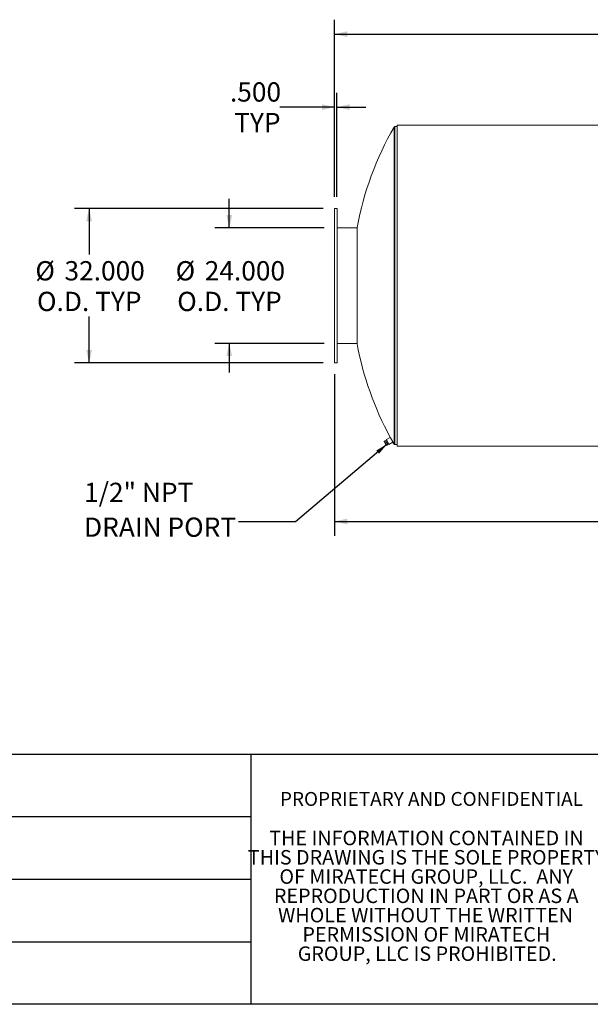
# Model space of a CAD drawing. Units: inches. Extents: x 24 to 504, y 24 to 378.
# Drawn here: x 187 to 306, y 24 to 228 of the extents above; entities that cross this region are included whole.
import ezdxf

# ---------------------------------------------------------------- set-up
doc = ezdxf.new("R2010")
doc.units = ezdxf.units.IN
doc.header["$LTSCALE"] = 48
doc.header["$MEASUREMENT"] = 0
doc.layers.add('FORMAT', color=7, linetype='Continuous')
doc.styles.add('SLDTEXTSTYLE0', font='TXT', dxfattribs={"width": 0.75})
doc.styles.add('SLDTEXTSTYLE3', font='TXT', dxfattribs={"width": 0.7})
doc.dimstyles.new('SLDDIMSTYLE2', dxfattribs={"dimtxt": 0.18, "dimasz": 2.64, "dimexe": 0, "dimexo": 0.0625, "dimgap": 0, "dimtad": 0, "dimtih": 1, "dimtoh": 1, "dimdec": 0, "dimrnd": 1e-09, "dimzin": 0, "dimdsep": 46, "dimtxsty": 'Standard', "dimsah": 1, "dimcen": 0.09, "dimadec": 0, "dimazin": 0, "dimtfac": 2.64, "dimtdec": 0, "dimtofl": 0, "dimtmove": 0, "dimatfit": 3, "dimfxl": 0, "dimfrac": 2, "dimtolj": 1, "dimtzin": 0, "dimarcsym": 0})
doc.dimstyles.new('SLDDIMSTYLE3', dxfattribs={"dimtxt": 4, "dimasz": 2.64, "dimexe": 0, "dimexo": 0.0625, "dimgap": 1, "dimtad": 0, "dimtih": 1, "dimtoh": 1, "dimdec": 3, "dimrnd": 1e-09, "dimzin": 4, "dimdsep": 46, "dimtxsty": 'SLDTEXTSTYLE0', "dimsah": 1, "dimcen": 0.09, "dimadec": 0, "dimazin": 1, "dimtfac": 1, "dimtdec": 4, "dimtofl": 0, "dimtmove": 0, "dimatfit": 3, "dimfxl": 0, "dimfrac": 2, "dimtolj": 1, "dimtzin": 12, "dimarcsym": 0})
doc.dimstyles.new('SLDDIMSTYLE4', dxfattribs={"dimtxt": 4, "dimasz": 2.64, "dimexe": 0, "dimexo": 0.0625, "dimgap": 1, "dimtad": 0, "dimtih": 1, "dimtoh": 1, "dimdec": 3, "dimrnd": 1e-09, "dimzin": 4, "dimdsep": 46, "dimtxsty": 'SLDTEXTSTYLE0', "dimsah": 1, "dimcen": 0.09, "dimadec": 0, "dimazin": 1, "dimtfac": 1, "dimtdec": 4, "dimtmove": 0, "dimatfit": 0, "dimfxl": 0, "dimfrac": 2, "dimtolj": 1, "dimtzin": 12, "dimarcsym": 0})

# ---------------------------------------------------------------- blocks, each defined once
blk = doc.blocks.new('SW_NOTE_2')
at = {"layer": 'FORMAT', "color": 0, "char_height": 3, "attachment_point": 2, "style": 'SLDTEXTSTYLE3'}
for s, insert in [('THE INFORMATION CONTAINED IN', (27.89, 3.87)), ('THIS DRAWING IS THE SOLE PROPERTY', (27.94, -0.13)), ('OF MIRATECH GROUP, LLC.  ANY', (27.84, -4.13)), ('REPRODUCTION IN PART OR AS A', (27.84, -8.13)), ('WHOLE WITHOUT THE WRITTEN', (27.68, -12.13)), ('PERMISSION OF MIRATECH', (27.86, -16.13)), ('GROUP, LLC IS PROHIBITED.', (28.04, -20.13))]:
    blk.add_mtext(s, dxfattribs=dict(at, insert=insert))
blk = doc.blocks.new('_D_4')
at = {"layer": 'FORMAT'}
for p, q in [((252.54, 154.75), (252.54, 121.2)), ((390.29, 130.03), (390.29, 121.2)), ((252.54, 124.2), (311.82, 124.2)), ((390.29, 124.2), (331.02, 124.2))]:
    blk.add_line(p, q, dxfattribs=at)
for points in [[(252.54, 124.2), (255.18, 123.6), (255.18, 124.8)], [(390.29, 124.2), (387.65, 124.8), (387.65, 123.6)]]:
    blk.add_solid(points, dxfattribs=at)
at = {"layer": 'FORMAT', "insert": (311.82, 126.18), "char_height": 4, "attachment_point": 1, "style": 'SLDTEXTSTYLE0'}
blk.add_mtext('137.750', dxfattribs=at)
blk = doc.blocks.new('_D_5')
at = {"layer": 'FORMAT'}
for p, q in [((252.54, 191.55), (252.54, 228.34)), ((496.54, 191.55), (496.54, 228.34)), ((252.54, 225.34), (364.94, 225.34)), ((496.54, 225.34), (384.15, 225.34))]:
    blk.add_line(p, q, dxfattribs=at)
for points in [[(252.54, 225.34), (255.18, 224.74), (255.18, 225.94)], [(496.54, 225.34), (493.9, 225.94), (493.9, 224.74)]]:
    blk.add_solid(points, dxfattribs=at)
at = {"layer": 'FORMAT', "insert": (364.94, 227.32), "char_height": 4, "attachment_point": 1, "style": 'SLDTEXTSTYLE0'}
blk.add_mtext('244.000', dxfattribs=at)
blk = doc.blocks.new('_D_6')
at = {"layer": 'FORMAT'}
for p, q in [((250.14, 189.15), (198.63, 189.15)), ((201.63, 189.15), (201.63, 179.58)), ((201.63, 157.15), (201.63, 166.72)), ((250.14, 157.15), (198.63, 157.15))]:
    blk.add_line(p, q, dxfattribs=at)
for points in [[(201.63, 189.15), (201.03, 186.51), (202.23, 186.51)], [(201.63, 157.15), (202.23, 159.79), (201.03, 159.79)]]:
    blk.add_solid(points, dxfattribs=at)
at = {"layer": 'FORMAT', "char_height": 4, "attachment_point": 1, "style": 'SLDTEXTSTYLE0'}
for s, insert in [('%%c', (190.49, 178.23)), ('32.000', (196.53, 178.23)), ('O.D. TYP', (190.83, 171.87))]:
    blk.add_mtext(s, dxfattribs=dict(at, insert=insert))
blk = doc.blocks.new('_D_7')
at = {"layer": 'FORMAT'}
for p, q in [((230.71, 185.15), (230.71, 191.15)), ((250.39, 185.15), (227.71, 185.15)), ((250.39, 161.15), (227.71, 161.15)), ((230.71, 161.15), (230.71, 155.15))]:
    blk.add_line(p, q, dxfattribs=at)
for points in [[(230.71, 185.15), (231.31, 187.79), (230.11, 187.79)], [(230.71, 161.15), (230.11, 158.51), (231.31, 158.51)]]:
    blk.add_solid(points, dxfattribs=at)
at = {"layer": 'FORMAT', "char_height": 4, "attachment_point": 1, "style": 'SLDTEXTSTYLE0'}
for s, insert in [('%%c', (219.57, 178.23)), ('24.000', (225.61, 178.23)), ('O.D. TYP', (219.91, 171.87))]:
    blk.add_mtext(s, dxfattribs=dict(at, insert=insert))
blk = doc.blocks.new('_D_8')
at = {"layer": 'FORMAT'}
for p, q in [((252.54, 191.55), (252.54, 213.19)), ((253.04, 191.55), (253.04, 213.19)), ((252.54, 210.19), (241.18, 210.19)), ((253.04, 210.19), (259.04, 210.19))]:
    blk.add_line(p, q, dxfattribs=at)
for points in [[(252.54, 210.19), (249.9, 210.79), (249.9, 209.59)], [(253.04, 210.19), (255.68, 209.59), (255.68, 210.79)]]:
    blk.add_solid(points, dxfattribs=at)
at = {"layer": 'FORMAT', "char_height": 4, "attachment_point": 1, "style": 'SLDTEXTSTYLE0'}
for s, insert in [('.500', (230.84, 215.34)), ('TYP', (231.72, 208.99))]:
    blk.add_mtext(s, dxfattribs=dict(at, insert=insert))
blk = doc.blocks.new('SW_NOTE_9')
at = {"layer": 'FORMAT', "color": 0, "char_height": 4, "attachment_point": 1, "style": 'SLDTEXTSTYLE0'}
for s, insert in [('1/2" NPT', (-32.01, 8.14)), ('DRAIN PORT', (-32.01, 0.92))]:
    blk.add_mtext(s, dxfattribs=dict(at, insert=insert))

msp = doc.modelspace()

# ---------------------------------------------------------------- linework, layer by layer
at = {"color": 7, "linetype": 'Continuous', "lineweight": 15}
for p, q in [((483.5438, 206.4397), (265.5438, 206.4397)), ((265.5438, 139.8582), (265.5438, 206.4397)), ((265.5438, 206.1489), (265.0438, 206.1489)), ((253.0438, 189.1489), (252.5438, 189.1489)), ((252.5438, 173.1489), (252.5438, 189.1489)), ((253.0438, 173.1489), (253.0438, 189.1489)), ((257.2048, 185.1489), (253.0438, 185.1489)), ((257.2048, 185.2114), (257.2048, 161.0864)), ((252.5438, 157.1489), (252.5438, 173.1489)), ((253.0438, 157.1489), (253.0438, 173.1489)), ((257.2048, 161.1489), (253.0438, 161.1489)), ((252.5438, 157.1489), (253.0438, 157.1489)), ((262.8367, 140.8712), (263.0884, 141.0108)), ((263.2389, 140.7393), (263.0884, 141.0108)), ((263.346, 141.0617), (263.1274, 140.9405)), ((264.0969, 141.6409), (263.2769, 141.1863)), ((263.8224, 140.2024), (263.2769, 141.1863)), ((264.6423, 140.657), (264.0969, 141.6409)), ((262.8367, 140.8712), (262.8409, 140.8413)), ((262.8398, 140.8411), (262.8456, 140.8043)), ((262.8904, 140.7235), (262.8456, 140.8043)), ((263.0869, 140.3689), (262.8904, 140.7235)), ((262.9872, 140.5997), (263.2389, 140.7393)), ((263.2543, 140.0671), (263.0869, 140.3689)), ((263.2298, 140.1621), (263.4815, 140.3016)), ((263.4815, 140.3016), (263.2389, 140.7393)), ((263.2698, 140.039), (263.2543, 140.0671)), ((263.2698, 140.039), (263.298, 140.0146)), ((263.3219, 139.996), (263.5736, 140.1356)), ((263.5736, 140.1356), (263.4815, 140.3016)), ((263.5347, 140.2058), (263.7533, 140.3271)), ((263.8224, 140.2024), (264.6423, 140.657)), ((265.0438, 140.1489), (265.5438, 140.1489)), ((265.5438, 139.8582), (390.1892, 139.8582)), ((265.5438, 139.8582), (390.1892, 139.8582)), ((265.5438, 139.8582), (265.5438, 139.8582))]:
    msp.add_line(p, q, dxfattribs=at)
at = {"color": 8, "linetype": 'Continuous', "lineweight": 15}
for p, q in [((264.8812, 140.2429), (264.8812, 206.0549)), ((265.0438, 140.1489), (265.0438, 206.1489))]:
    msp.add_line(p, q, dxfattribs=at)
at = {"color": 7, "linetype": 'Continuous', "lineweight": 15}
for centre, radius, start, end in [((322.0931, 173.1489), 66, 150.0942, 169.469136), ((265.0438, 205.9614), 0.1875, 90, 150.0942), ((322.0931, 173.1489), 66, 190.530864, 208.508038), ((322.0931, 173.1489), 66, 209.4985, 209.9058), ((265.0438, 140.3364), 0.1875, 209.9058, 270)]:
    msp.add_arc(centre, radius, start, end, dxfattribs=at)
for points, knots in [([(264.0956, 141.6483), (264.0955, 141.6485), (264.0944, 141.6504), (264.1004, 141.6396), (264.1216, 141.6011), (264.1706, 141.5125), (264.2275, 141.4095), (264.282, 141.3111), (264.3287, 141.2267), (264.3785, 141.1367), (264.4301, 141.0438), (264.4813, 140.9516), (264.5286, 140.8663), (264.5708, 140.7905), (264.604, 140.7309), (264.6288, 140.6863), (264.6432, 140.6604), (264.6497, 140.6488), (264.649, 140.6501), (264.6488, 140.6505)], [0, 0, 0, 0, 0.00558757, 0.05209979, 0.13974756, 0.23111021, 0.3317791, 0.38788613, 0.44533147, 0.5072368, 0.57079599, 0.63508735, 0.70142827, 0.76236461, 0.82558398, 0.87892632, 0.93431313, 0.98070586, 1, 1, 1, 1]), ([(262.8904, 140.7235), (262.8789, 140.7468), (262.8557, 140.7935), (262.843, 140.8452), (262.8367, 140.8712)], [0, 0, 0, 0, 0.49778063, 1, 1, 1, 1]), ([(262.9872, 140.5997), (262.9687, 140.6187), (262.9315, 140.6569), (262.9041, 140.7012), (262.8904, 140.7235)], [0, 0, 0, 0, 0.49811277, 1, 1, 1, 1]), ([(263.0869, 140.3689), (263.0677, 140.4061), (263.0292, 140.4807), (263.0012, 140.5599), (262.9872, 140.5997)], [0, 0, 0, 0, 0.49778063, 1, 1, 1, 1]), ([(263.2298, 140.1621), (263.2037, 140.1948), (263.1513, 140.2605), (263.1084, 140.3327), (263.0869, 140.3689)], [0, 0, 0, 0, 0.49811277, 1, 1, 1, 1]), ([(263.2543, 140.0671), (263.2476, 140.0815), (263.2343, 140.1106), (263.2313, 140.1449), (263.2298, 140.1621)], [0, 0, 0, 0, 0.49778063, 1, 1, 1, 1]), ([(263.3219, 139.996), (263.3082, 140.0063), (263.2807, 140.027), (263.2631, 140.0537), (263.2543, 140.0671)], [0, 0, 0, 0, 0.49811277, 1, 1, 1, 1])]:
    msp.add_open_spline(points, degree=3, knots=knots, dxfattribs=at)
at = {"layer": 'FORMAT'}
for p, q in [((235.1999, 75.8401), (143.9999, 75.8401)), ((307.1999, 75.8401), (235.1999, 75.8401)), ((235.1999, 75.8401), (235.1999, 24.0001)), ((235.1999, 62.8801), (143.9999, 62.8801)), ((235.1999, 49.9201), (143.9999, 49.9201)), ((143.9999, 36.9601), (235.1999, 36.9601)), ((503.9999, 24.0001), (23.9999, 24.0001))]:
    msp.add_line(p, q, dxfattribs=at)

# ---------------------------------------------------------------- block references
for name, p in [('SW_NOTE_9', (232.5953, 124.0997)), ('SW_NOTE_2', (243.7043, 56.1427))]:
    msp.add_blockref(name, p, dxfattribs=at)

# ---------------------------------------------------------------- texts
at = {"layer": 'FORMAT', "insert": (241.2164, 68.0598), "char_height": 2.88, "attachment_point": 1, "style": 'SLDTEXTSTYLE0'}
msp.add_mtext('PROPRIETARY AND CONFIDENTIAL', dxfattribs=at)

# ---------------------------------------------------------------- dimensions: what is measured, and where the dimension line sits
at = {"layer": 'FORMAT'}
for base, p1, p2, picture, middle in [((496.5438, 225.3373), (252.5438, 189.1489), (496.5438, 189.1489), '_D_5', (374.5438, 225.3373)), ((252.5438, 124.2004), (390.2938, 132.4324), (252.5438, 157.1489), '_D_4', (321.4188, 124.2004))]:
    dim = msp.add_linear_dim(base=base, p1=p1, p2=p2, dimstyle='SLDDIMSTYLE3', dxfattribs=at)
    dim.commit()
    dim.dimension.update_dxf_attribs({"geometry": picture, "text_midpoint": middle, "dimtype": 160})
dim = msp.add_linear_dim(base=(252.5438, 210.1857), p1=(253.0438, 189.1489), p2=(252.5438, 189.1489), text='<>\\PTYP', dimstyle='SLDDIMSTYLE4', dxfattribs=at)
dim.commit()
dim.dimension.update_dxf_attribs({"geometry": '_D_8', "text_midpoint": (236.0083, 210.1857), "dimtype": 160})
for base, p1, p2, dimstyle, picture, middle in [((230.7147, 161.1489), (252.7938, 185.1489), (252.7938, 161.1489), 'SLDDIMSTYLE4', '_D_7', (230.7147, 173.1489)), ((201.6327, 157.1489), (252.5438, 189.1489), (252.5438, 157.1489), 'SLDDIMSTYLE3', '_D_6', (201.6327, 173.1489))]:
    dim = msp.add_linear_dim(base=base, p1=p1, p2=p2, angle=90, text='%%c<>\\PO.D. TYP', dimstyle=dimstyle, dxfattribs=at)
    dim.commit()
    dim.dimension.update_dxf_attribs({"geometry": picture, "text_midpoint": middle, "dimtype": 160})

# ---------------------------------------------------------------- leaders
msp.add_leader([(263.4815, 140.3016), (244.4063, 124.0997), (232.5953, 124.0997)], dimstyle='SLDDIMSTYLE2', dxfattribs=at)

doc.saveas('drawing.dxf')
